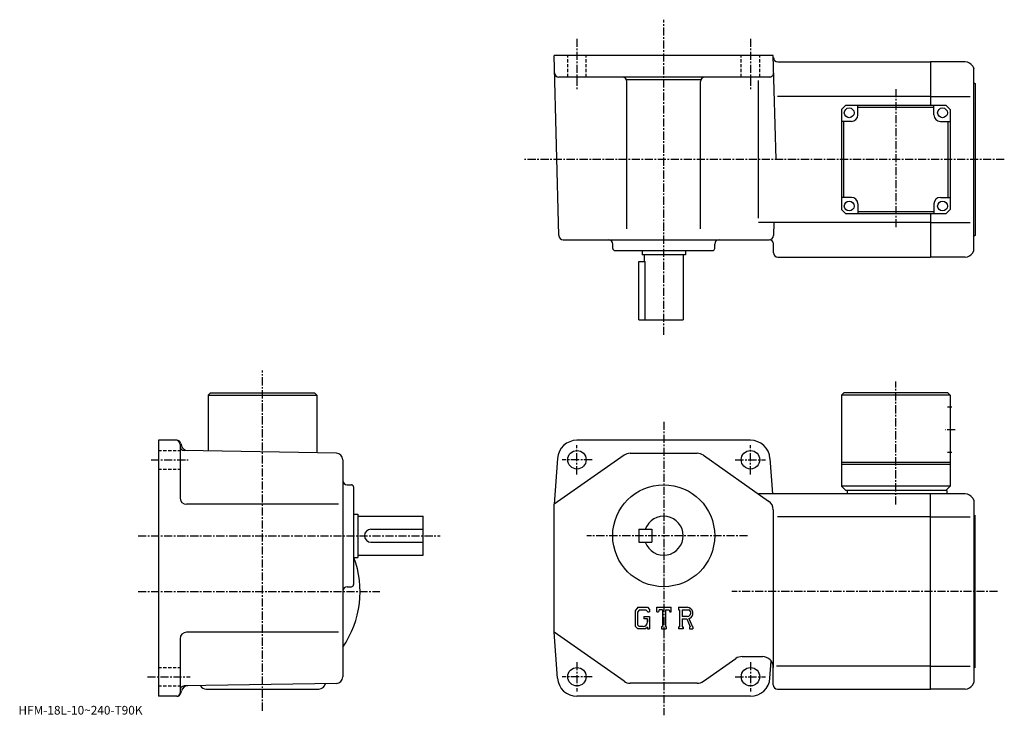
# Model space of a CAD drawing. Extents: x -59 to 394, y -1 to 319.
import ezdxf

# ---------------------------------------------------------------- set-up
doc = ezdxf.new("R2010")
doc.units = 0
doc.header["$LTSCALE"] = 3
doc.linetypes.add('CENTER', pattern=[2, 1.25, -0.25, 0.25, -0.25])
doc.linetypes.add('DASHED', pattern=[0.75, 0.5, -0.25])
doc.layers.get('0').update_dxf_attribs({"linetype": 'CONTINUOUS'})
doc.styles.get("Standard").update_dxf_attribs({"font": 'txt', "bigfont": 'BIGFONT'})

msp = doc.modelspace()

# ---------------------------------------------------------------- linework, layer by layer
at = {"linetype": 'CENTER'}
for p, q in [((237.389999, 174.035629), (237.389999, 319.353424)), ((197.389999, 310.601715), (197.389999, 286.739075)), ((277.390015, 310.601715), (277.390015, 286.739075)), ((344.390015, 287.378937), (344.390015, 223.246902)), ((394.376251, 254.913132), (173.248749, 254.913132)), ((52.466251, 0.74875), (52.466251, 157.665939)), ((344.390015, 95.859238), (344.390015, 152.559235)), ((237.389999, 133.998749), (237.389999, -1.3446)), ((371.765015, 130.248749), (367.140015, 130.248749)), ((197.389999, 109.748749), (197.389999, 123.248749)), ((277.390015, 109.748749), (277.390015, 123.248749)), ((1.15375, 116.448753), (18.153749, 116.448753)), ((204.389999, 116.448753), (190.514999, 116.448753)), ((270.390015, 116.448753), (284.265015, 116.448753)), ((-4.84625, 81.448753), (134.403748, 81.448753)), ((276.044495, 81.448753), (201.882187, 81.448753)), ((-4.84625, 55.748749), (106.502502, 55.748749)), ((391.293121, 55.748749), (268.794891, 55.748749)), ((197.389999, 23.14875), (197.389999, 9.64875)), ((277.390015, 23.14875), (277.390015, 9.64875)), ((-0.59625, 16.44875), (19.153749, 16.44875)), ((204.389999, 16.44875), (190.514999, 16.44875)), ((270.390015, 16.44875), (284.265015, 16.44875))]:
    msp.add_line(p, q, dxfattribs=at)
at = {"linetype": 'CONTINUOUS'}
for p, q in [((287.890015, 302.913116), (186.889999, 302.913116)), ((189.064804, 219.860764), (186.889999, 302.913116)), ((289.146912, 254.913132), (287.890015, 302.913116)), ((289.91687, 299.913116), (360.390015, 299.913116)), ((376.348541, 299.913116), (360.390015, 299.913116)), ((360.390015, 299.913116), (360.390015, 279.913147)), ((379.812653, 297.913116), (380.390015, 296.913116)), ((380.390015, 212.913132), (380.390015, 296.913116)), ((286.098816, 292.913116), (189.100174, 292.913116)), ((254.531937, 291.653137), (220.248062, 291.653137)), ((220.389999, 222.913132), (220.389999, 290.913116)), ((254.389999, 222.913132), (254.389999, 290.913116)), ((281.047455, 227.913132), (281.047455, 291.378113)), ((380.890015, 289.913116), (380.890015, 219.913132)), ((360.390015, 283.913116), (289.773132, 283.913116)), ((360.390015, 283.913116), (378.640015, 283.913116)), ((321.390015, 279.913147), (319.390015, 277.913147)), ((319.390015, 277.913147), (319.390015, 231.913147)), ((321.390015, 279.913147), (367.390015, 279.913147)), ((326.890015, 275.413116), (326.890015, 279.913116)), ((361.890015, 278.913116), (326.890015, 278.913116)), ((361.890015, 275.413147), (361.890015, 279.913147)), ((369.390015, 277.913147), (367.390015, 279.913147)), ((369.390015, 277.913147), (369.390015, 231.913147)), ((323.890015, 272.413116), (319.390015, 272.413116)), ((320.390015, 237.413132), (320.390015, 272.413116)), ((364.890015, 272.413147), (369.389984, 272.413147)), ((368.389984, 272.413116), (368.389984, 237.413132)), ((323.890015, 237.413147), (319.390015, 237.413147)), ((364.889984, 237.413132), (369.389984, 237.413132)), ((321.390015, 229.913147), (319.390015, 231.913147)), ((326.890015, 234.413147), (326.890015, 229.913147)), ((361.889984, 234.413132), (361.889984, 229.913132)), ((367.390015, 229.913147), (369.390015, 231.913147)), ((367.390015, 229.913147), (321.390015, 229.913147)), ((326.890015, 230.913132), (361.889984, 230.913132)), ((360.390015, 229.913147), (360.390015, 209.913132)), ((360.390015, 225.913132), (281.047455, 225.913132)), ((288.099426, 225.910385), (287.94101, 219.860764)), ((360.390015, 225.913132), (378.640015, 225.913132)), ((191.064117, 217.913132), (285.941681, 217.913132)), ((213.889999, 213.913132), (213.889999, 215.913132)), ((260.890015, 213.913132), (260.890015, 215.913132)), ((288.048492, 211.860764), (287.94101, 215.965485)), ((214.889999, 212.913132), (259.890015, 212.913132)), ((227.389999, 212.913132), (227.389999, 210.913132)), ((247.389999, 210.913132), (227.389999, 210.913132)), ((228.389999, 210.913132), (228.389999, 207.913132)), ((246.389999, 210.913132), (246.389999, 180.913132)), ((247.389999, 212.913132), (247.389999, 210.913132)), ((290.047791, 209.913132), (360.390015, 209.913132)), ((376.348541, 209.913132), (360.390015, 209.913132)), ((379.812653, 211.913132), (380.390015, 212.913132)), ((225.889999, 180.913132), (225.889999, 207.913132)), ((225.889999, 207.913132), (228.904999, 207.913132)), ((228.904999, 180.913132), (228.904999, 207.913132)), ((225.889999, 180.913132), (246.389999, 180.913132)), ((28.466249, 147.248749), (27.466249, 146.248749)), ((27.466249, 146.248749), (27.466249, 120.530708)), ((27.466249, 146.248749), (77.466232, 146.248749)), ((28.466249, 147.248749), (76.466232, 147.248749)), ((76.466232, 147.248749), (77.466232, 146.248749)), ((77.466232, 146.248749), (77.466232, 119.658165)), ((320.390015, 147.248749), (319.390015, 146.248749)), ((319.390015, 146.248749), (319.390015, 104.248749)), ((369.390015, 146.248749), (319.390015, 146.248749)), ((368.390015, 147.248749), (320.390015, 147.248749)), ((368.390015, 147.248749), (369.390015, 146.248749)), ((369.390015, 146.248749), (369.390015, 104.248749)), ((370.265015, 140.748749), (368.265015, 140.748749)), ((4.46625, 125.448753), (4.46625, 7.44875)), ((12.931601, 125.448753), (4.46625, 125.448753)), ((14.46625, 123.448753), (14.46625, 98.948738)), ((14.86345, 123.966393), (15.14406, 122.919159)), ((277.390015, 125.448753), (197.389999, 125.448753)), ((86.518593, 119.500191), (16.43136, 120.723282)), ((219.097504, 118.54203), (186.889999, 95.948753)), ((221.968903, 119.448753), (252.811096, 119.448753)), ((255.682602, 118.542038), (285.761414, 97.44194)), ((370.265015, 119.748749), (368.265015, 119.748749)), ((89.466248, 116.500633), (89.466248, 16.39683)), ((188.4133, 117.095383), (186.889999, 95.948753)), ((286.366699, 117.095383), (287.544189, 100.748749)), ((369.390015, 115.248749), (319.390015, 115.248749)), ((369.390015, 114.248749), (319.390015, 114.248749)), ((91.46627, 104.948753), (93.466248, 104.948753)), ((94.466248, 103.948738), (94.466248, 58.948742)), ((360.390015, 100.748749), (281.047394, 100.748749)), ((321.390015, 102.248749), (319.390015, 104.248749)), ((369.390015, 104.248749), (319.390015, 104.248749)), ((367.890015, 102.248749), (321.390015, 102.248749)), ((321.890015, 102.248749), (321.890015, 100.748749)), ((360.390015, 10.74875), (360.390015, 100.748749)), ((376.348602, 100.748749), (360.390015, 100.748749)), ((369.390015, 104.248749), (367.390015, 102.248749)), ((367.890015, 102.248749), (367.890015, 100.748749)), ((87.528236, 95.948753), (17.46627, 95.948753)), ((186.889999, 36.94875), (186.889999, 95.948753)), ((379.812592, 98.748741), (380.390015, 97.748749)), ((380.390015, 97.748749), (380.390015, 13.74875)), ((94.466248, 91.448753), (96.466248, 91.448753)), ((96.466248, 91.448753), (96.466248, 71.448753)), ((287.890015, 93.34864), (287.890015, 20.748779)), ((96.466248, 90.448753), (126.466248, 90.448753)), ((126.466248, 72.448753), (126.466248, 90.448753)), ((360.390015, 90.158051), (289.890015, 90.158051)), ((360.390015, 90.158051), (378.640015, 90.158051)), ((380.890015, 20.748751), (380.890015, 90.748749)), ((102.466248, 84.448753), (126.466248, 84.448753)), ((225.889999, 84.448753), (225.889999, 78.448753)), ((225.889999, 84.448753), (231.889999, 84.448753)), ((231.889999, 84.448753), (231.889999, 78.448753)), ((102.46627, 78.448753), (126.466248, 78.448753)), ((225.889999, 78.448753), (231.889999, 78.448753)), ((94.466248, 71.448753), (96.466248, 71.448753)), ((96.466248, 72.448753), (126.466248, 72.448753)), ((91.46627, 57.948746), (93.466248, 57.948746)), ((225.439301, 48.444748), (224.229507, 46.895569)), ((224.229507, 46.895569), (224.229507, 39.74585)), ((226.101196, 47.117149), (225.348801, 46.184189)), ((225.348801, 46.184189), (225.348801, 40.425388)), ((225.439301, 48.444748), (229.920303, 48.444748)), ((229.312393, 47.117149), (226.101196, 47.117149)), ((229.930298, 46.519806), (229.299805, 47.117149)), ((229.920303, 48.444748), (230.893494, 47.364769)), ((229.930298, 46.519806), (229.930298, 46.362244)), ((229.930298, 46.362244), (230.893494, 46.362244)), ((230.893494, 47.364769), (230.893494, 46.362244)), ((234.225494, 46.362244), (234.225494, 48.444748)), ((234.225494, 48.444748), (240.889496, 48.444748)), ((234.225494, 46.362244), (234.965195, 46.362244)), ((235.323105, 47.221275), (234.965195, 46.362244)), ((236.906693, 47.221275), (235.323105, 47.221275)), ((236.906693, 47.221275), (236.906693, 39.542061)), ((238.156204, 47.221275), (238.156204, 39.542061)), ((238.156204, 47.221275), (239.892502, 47.221275)), ((239.892502, 47.221275), (240.194397, 46.362244)), ((240.194397, 46.362244), (240.889496, 46.362244)), ((240.889496, 46.362244), (240.889496, 48.444748)), ((244.221497, 48.444748), (248.2173, 48.444748)), ((244.221497, 48.444748), (244.221497, 47.221275)), ((244.221497, 47.221275), (244.716095, 47.221275)), ((244.716095, 47.221275), (244.716095, 39.490002)), ((245.861404, 47.221275), (245.861404, 44.162369)), ((245.861404, 47.221275), (248.9711, 47.219254)), ((228.186203, 44.253719), (230.893494, 44.253719)), ((228.186203, 44.253719), (228.186203, 43.1604)), ((229.930298, 43.1604), (228.186203, 43.1604)), ((229.930298, 43.1604), (229.930298, 41.702648)), ((229.930298, 42.952148), (229.930298, 43.1604)), ((229.930298, 42.11916), (229.930298, 42.952148)), ((229.930298, 41.702648), (229.930298, 42.11916)), ((229.930298, 41.647339), (229.930298, 41.702648)), ((230.893494, 44.253719), (230.893494, 38.44875)), ((248.427307, 44.162369), (245.861404, 44.162369)), ((245.861404, 43.121349), (245.861404, 39.490002)), ((245.861404, 43.121349), (247.994293, 43.121349)), ((247.994293, 43.121349), (249.557205, 39.490002)), ((248.953506, 43.211929), (250.604996, 39.490002)), ((87.528236, 36.94875), (17.46627, 36.94875)), ((188.4133, 15.80219), (186.889999, 36.94875)), ((219.097397, 14.35547), (186.889999, 36.94875)), ((224.229507, 39.74585), (225.514999, 38.44875)), ((225.348801, 40.425388), (226.113297, 39.620159)), ((228.980606, 38.44875), (225.514999, 38.44875)), ((226.598297, 39.620159), (226.113297, 39.620159)), ((227.431305, 39.620159), (226.598297, 39.620159)), ((227.847794, 39.620159), (227.431305, 39.620159)), ((229.930298, 39.245571), (228.980606, 38.44875)), ((229.930298, 39.245571), (229.930298, 38.44875)), ((229.930298, 38.44875), (230.893494, 38.44875)), ((236.412094, 39.542061), (236.412094, 38.44875)), ((236.412094, 39.542061), (236.906693, 39.542061)), ((236.412094, 38.44875), (238.572693, 38.44875)), ((238.156204, 39.542061), (238.572693, 39.542061)), ((238.572693, 39.542061), (238.572693, 38.44875)), ((244.221497, 39.490002), (244.716095, 39.490002)), ((244.221497, 39.490002), (244.221497, 38.44875)), ((246.317001, 38.44875), (244.221497, 38.44875)), ((245.861404, 39.490002), (246.317001, 39.490002)), ((246.317001, 39.490002), (246.317001, 38.44875)), ((249.349594, 39.490002), (249.557205, 39.490002)), ((249.349594, 39.490002), (249.349594, 38.44875)), ((249.349594, 38.44875), (250.885498, 38.44875)), ((250.604996, 39.490002), (250.885498, 39.490002)), ((250.885498, 39.490002), (250.885498, 38.44875)), ((14.46625, 33.948761), (14.46625, 8.94875)), ((255.682602, 14.35546), (270.6315, 24.84202)), ((273.502899, 25.748751), (282.890015, 25.748751)), ((286.366699, 15.80219), (286.934814, 23.68807)), ((287.890015, 12.74875), (287.890015, 20.748779)), ((360.390015, 21.339439), (289.390015, 21.339439)), ((360.390015, 21.339451), (378.640015, 21.339451)), ((379.812592, 12.74876), (380.390015, 13.74875)), ((14.86345, 8.93111), (15.1439, 9.97777)), ((86.518608, 13.3973), (16.43133, 12.17367)), ((26.46627, 10.74875), (78.46624, 10.74875)), ((252.811096, 13.44875), (221.968903, 13.44875)), ((289.890015, 10.74875), (360.390015, 10.74875)), ((376.348602, 10.74875), (360.390015, 10.74875)), ((12.931601, 7.44875), (4.46625, 7.44875)), ((277.390015, 7.44875), (197.389999, 7.44875))]:
    msp.add_line(p, q, dxfattribs=at)
at = {"linetype": 'DASHED'}
for p, q in [((193.139999, 292.913116), (193.139999, 302.913116)), ((201.639999, 292.913116), (201.639999, 302.913116)), ((273.140015, 292.913116), (273.140015, 302.913116)), ((281.640015, 292.913116), (281.640015, 302.913116)), ((4.46625, 120.698753), (14.46625, 120.698753)), ((4.46625, 112.198753), (14.46625, 112.198753)), ((4.46625, 20.69875), (14.46625, 20.69875)), ((4.46625, 12.19875), (14.46625, 12.19875))]:
    msp.add_line(p, q, dxfattribs=at)
at = {"linetype": 'CONTINUOUS'}
for centre, radius in [((322.890015, 276.413116), 2.25), ((365.890015, 276.413147), 2.25), ((322.890015, 233.413147), 2.25), ((365.889984, 233.413132), 2.25), ((197.389999, 116.448753), 4.25), ((277.390015, 116.448753), 4.25), ((237.389999, 81.448753), 23.5), ((197.389999, 16.44875), 4.25), ((277.390015, 16.44875), 4.25)]:
    msp.add_circle(centre, radius, dxfattribs=at)
for centre, radius, start, end in [((289.91687, 301.913116), 2, 181.5, 270), ((376.348541, 295.913147), 4, 29.999599, 90), ((189.100174, 294.913116), 2, 181.5, 270), ((218.389999, 290.913116), 2, 0, 90), ((256.390015, 290.913116), 2, 90, 180), ((286.098816, 294.913116), 2, -90, 1.5), ((380.890015, 290.413116), 0.5, 180, 270), ((323.890015, 275.413116), 3, -90, 0), ((364.890015, 275.413147), 3, 180, 270), ((323.890015, 234.413147), 3, 0, 90), ((364.889984, 234.413132), 3, 90, 180), ((191.064117, 219.913132), 2, 181.5, 270), ((211.889999, 215.913132), 2, 0, 90), ((262.890015, 215.913132), 2, 90, 180), ((285.941681, 219.913132), 2, 270, 358.5), ((285.941681, 215.913132), 2, 1.5, 90), ((380.890015, 219.413132), 0.5, 90, 180), ((214.889999, 213.913132), 1, 180, 270), ((259.889984, 213.913132), 1, -90, 0), ((290.047791, 211.913132), 2, 181.5, 270), ((376.348541, 213.913116), 4, 270, 330.000397), ((12.466261, 123.448738), 2, 0, 90), ((12.931609, 123.448738), 2, 15.0005, 90), ((16.46623, 122.722992), 2, 180, 269.00061), ((18.041809, 123.695648), 3, 195.000504, 269.00061), ((197.389999, 116.448753), 9, 90, 175.879898), ((277.390015, 116.448753), 9, 4.120102, 90), ((86.46627, 116.500633), 3, 0, 89.000359), ((221.968903, 114.448753), 5, 90, 125.0495), ((252.811203, 114.448753), 5, 54.95071, 90), ((91.466248, 106.948753), 2, 180, 270), ((93.466248, 103.948738), 1, 0, 90), ((376.348511, 96.748756), 4, 29.999599, 90), ((17.466249, 98.948753), 3, 180, 270), ((282.890015, 93.34864), 5, 0, 54.950691), ((380.890015, 91.248749), 0.5, 180, 270), ((237.389999, 81.448753), 9, -160.528793, 160.528793), ((102.466248, 81.448753), 3, 90, 270), ((52.466251, 55.748749), 45, -34.692108, 20.459709), ((91.46627, 55.948757), 2, 90, 180), ((93.466248, 58.948746), 1, -90, 0), ((248.2173, 45.776543), 2.668203, -73.981873, 90.00351), ((248.2173, 45.776543), 1.627786, -82.585274, 62.41185), ((227.847794, 41.702648), 2.0825, -89.999786, 0.000109), ((17.46627, 33.948769), 3, 90, 180), ((273.502899, 20.74876), 5, 90, 125.049698), ((282.890015, 20.748779), 5, 0, 90), ((380.890015, 20.248751), 0.5, 90, 180), ((86.466248, 16.39683), 3, -88.999687, 0), ((197.389999, 16.44875), 9, -175.879898, -90), ((221.968903, 18.44875), 5, 234.9505, 270), ((252.811096, 18.44875), 5, 270, 305.049591), ((277.390015, 16.44875), 9, 270, 355.879913), ((16.466261, 10.17398), 2, 91.000633, 180), ((18.041691, 9.20133), 3, 91.000526, 165.000198), ((26.466249, 13.74875), 3, 208.811905, 270), ((78.466248, 13.74875), 3, 270, 351.56189), ((289.890015, 12.74875), 2, 180, 270), ((376.348511, 14.74874), 4, 270, 330.000397), ((12.931601, 9.44875), 2, 270, 345.000092), ((12.96625, 8.94875), 1.5, -90, 0)]:
    msp.add_arc(centre, radius, start, end, dxfattribs=at)

# ---------------------------------------------------------------- texts
msp.add_text('HFM-18L-10~240-T90K', height=4).set_placement((-60, -1))

doc.saveas('drawing.dxf')
